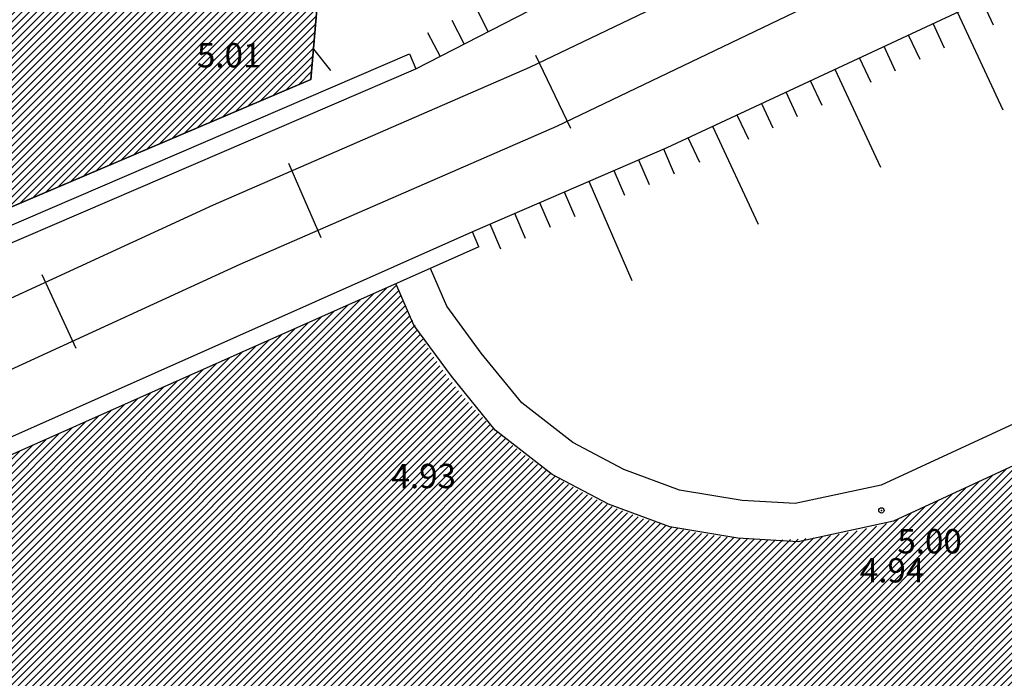
# Model space of a CAD drawing. Units: millimetres. Extents: x 552518 to 553826, y 4792642 to 4794260.
# Drawn here: x 552662 to 552680, y 4794207 to 4794220 of the extents above; entities that cross this region are included whole.
import ezdxf

# ---------------------------------------------------------------- set-up
doc = ezdxf.new("R2010")
doc.units = ezdxf.units.MM
for name, color, linetype in [('Contorno$0$0U-BORDILLO', 3, 'Continuous'), ('Contorno$0$0U_ORDENACION', 252, 'Continuous'), ('Contorno$0$0U_PLANIMETRIA', 6, 'Continuous'), ('Contorno$0$0U_PTOS_COTAS', 2, 'Continuous'), ('Contorno$0$0U_PTOS_PUNTO', 2, 'Continuous')]:
    doc.layers.add(name, color=color, linetype=linetype)
doc.layers.add('Contorno$0$0U_S-VIAL EXIST', color=7, linetype='Continuous', true_color=0xececec)
doc.styles.add('Contorno$0$Standard', font='txt')
pattern_1 = [(45, (0, 0), (-0.067351920908, 0.067351920908), [])]

# ---------------------------------------------------------------- blocks, each defined once
blk = doc.blocks.new('Contorno')
at = {"layer": 'Contorno$0$0U_S-VIAL EXIST'}
h = blk.add_hatch(dxfattribs=at)
h.set_pattern_fill('ANSI31', color=256, scale=0.03, style=0)
h.set_pattern_definition(pattern_1)
h.paths.add_polyline_path([(552518.913, 4794226.675), (552519.267, 4794219.906), (552571.388, 4794214.224), (552594.315, 4794211.734), (552595.619, 4794211.447), (552596.788, 4794210.972), (552597.746, 4794210.245), (552598.602, 4794209.363), (552599.031, 4794208.823), (552599.562, 4794207.762), (552599.818, 4794206.942), (552599.933, 4794206.18), (552599.93, 4794205.046), (552599.764, 4794204.293), (552599.188, 4794202.906), (552598.29, 4794201.615), (552597.403, 4794200.549), (552596.606, 4794199.754), (552595.537, 4794198.725), (552594.63, 4794197.896), (552593.647, 4794197.169), (552592.643, 4794196.563), (552582.933, 4794191.889), (552578.797, 4794189.842), (552576.724, 4794188.815), (552575.9, 4794188.452), (552561.976, 4794182.196), (552545.557, 4794174.943), (552536.316, 4794170.81), (552529.75, 4794167.818), (552518.935, 4794162.781), (552518.834, 4794155.509), (552534.711, 4794162.745), (552545.769, 4794167.729), (552556.197, 4794172.401), (552563.286, 4794175.665), (552571.368, 4794179.386), (552579.006, 4794182.824), (552583.977, 4794185.04), (552586.796, 4794186.296), (552588.616, 4794187.107), (552589.777, 4794187.625), (552590.802, 4794187.807), (552591.549, 4794187.749), (552592.213, 4794187.628), (552592.823, 4794187.349), (552593.453, 4794187.019), (552593.98, 4794186.706), (552594.515, 4794186.179), (552602.337, 4794189.828), (552601.971, 4794191.244), (552601.957, 4794192.145), (552602.008, 4794192.953), (552602.251, 4794193.661), (552602.823, 4794194.134), (552604.972, 4794195.079), (552606.915, 4794195.925), (552609.202, 4794196.92), (552610.844, 4794197.635), (552612.738, 4794198.459), (552615.246, 4794199.551), (552616.571, 4794200.06), (552617.972, 4794200.56), (552619.024, 4794200.936), (552619.997, 4794201.283), (552620.597, 4794201.497), (552621.047, 4794201.539), (552621.329, 4794201.448), (552621.603, 4794201.982), (552624.305, 4794199.754), (552635.532, 4794204.562), (552635.599, 4794207.15), (552635.947, 4794207.116), (552636.012, 4794207.774), (552636.417, 4794208.931), (552636.81, 4794209.745), (552637.462, 4794210.716), (552637.9, 4794211.187), (552638.793, 4794211.981), (552639.702, 4794212.558), (552639.605, 4794212.912), (552648.062, 4794216.678), (552648.208, 4794216.344), (552649.134, 4794216.427), (552650.326, 4794216.391), (552651.795, 4794216.249), (552652.98, 4794215.925), (552653.312, 4794215.804), (552653.432, 4794216.133), (552656.464, 4794213.956), (552667.162, 4794218.51), (552667.551, 4794223.046), (552668.151, 4794223.068), (552668.186, 4794223.943), (552668.455, 4794225.126), (552668.752, 4794225.831), (552669.013, 4794226.286), (552669.934, 4794227.418), (552669.702, 4794228.017), (552678.531, 4794232.083), (552678.78, 4794231.537), (552679.962, 4794231.961), (552680.552, 4794232.103), (552681.378, 4794232.229), (552681.868, 4794232.266), (552682.607, 4794232.055), (552682.772, 4794231.918), (552683.194, 4794232.345), (552684.065, 4794231.548), (552687.905, 4794228.034), (552699.087, 4794232.919), (552699.57, 4794239.188), (552700.144, 4794239.014), (552700.453, 4794240.04), (552700.929, 4794240.966), (552701.783, 4794241.844), (552703.146, 4794242.395), (552717.828, 4794247.988), (552718.287, 4794248.015), (552719.005, 4794247.904), (552719.601, 4794247.654), (552719.886, 4794247.47), (552720.241, 4794247.954), (552723.59, 4794243.927), (552726.738, 4794245.155), (552727.416, 4794250.632), (552728.854, 4794251.086), (552730.077, 4794251.471), (552732.658, 4794252.242), (552734.982, 4794252.91), (552736.953, 4794253.443), (552738.653, 4794253.868), (552741.296, 4794254.527), (552743.133, 4794254.981), (552744.378, 4794255.255), (552745.753, 4794255.554), (552747.921, 4794256.01), (552749.713, 4794256.342), (552751.095, 4794256.588), (552752.438, 4794256.827), (552725.411, 4794257.545), (552621.95, 4794257.545), (552622.062, 4794241.76), (552621.97, 4794229.598), (552621.784, 4794227.356), (552621.531, 4794226.201), (552621.179, 4794225.041), (552620.639, 4794223.664), (552620.273, 4794222.918), (552619.261, 4794221.439), (552618.873, 4794220.976), (552617.56, 4794219.705), (552616.64, 4794219.091), (552615.697, 4794218.581), (552614.733, 4794218.154), (552613.533, 4794217.681), (552612.596, 4794217.382), (552611.726, 4794217.153), (552610.417, 4794216.937), (552609.111, 4794216.811), (552608.185, 4794216.763), (552607.121, 4794216.759)])
h = blk.add_hatch(dxfattribs=at)
h.set_pattern_fill('ANSI31', color=256, scale=0.03, style=0)
h.set_pattern_definition(pattern_1)
edge = h.paths.add_edge_path()
edge.add_line((552725.161, 4794231.52), (552710.961, 4794225.223))
edge.add_line((552710.961, 4794225.223), (552710.04, 4794227.066))
edge.add_line((552710.04, 4794227.066), (552708.735, 4794228.174))
edge.add_line((552708.735, 4794228.174), (552707.121, 4794229.037))
edge.add_line((552707.121, 4794229.037), (552704.97, 4794229.289))
edge.add_line((552704.97, 4794229.289), (552702.087, 4794229.052))
edge.add_line((552702.087, 4794229.052), (552699.609, 4794228.29))
edge.add_line((552699.609, 4794228.29), (552689.469, 4794223.856))
edge.add_arc((552682.466, 4794220.748), 7.662, -55.4326, 23.9311, ccw=False)
edge.add_line((552686.813, 4794214.439), (552677.946, 4794210.337))
edge.add_arc((552675.708, 4794217.489), 7.494, 201.5807, 287.3788, ccw=False)
edge.add_line((552668.739, 4794214.733), (552658.359, 4794210.119))
edge.add_arc((552651.769, 4794207.056), 7.267, -61.5254, 24.928, ccw=False)
edge.add_line((552655.234, 4794200.668), (552645.505, 4794196.447))
edge.add_arc((552643.005, 4794202.381), 6.439, 197.3482, 292.8491, ccw=False)
edge.add_line((552636.859, 4794200.461), (552625.963, 4794195.659))
edge.add_line((552625.963, 4794195.659), (552625.828, 4794195.926))
edge.add_line((552625.828, 4794195.926), (552625.212, 4794195.615))
edge.add_line((552625.212, 4794195.615), (552623.939, 4794194.378))
edge.add_line((552623.939, 4794194.378), (552623.395, 4794193.52))
edge.add_line((552623.395, 4794193.52), (552622.998, 4794192.66))
edge.add_line((552622.998, 4794192.66), (552622.53, 4794191.303))
edge.add_line((552622.53, 4794191.303), (552622.362, 4794189.705))
edge.add_line((552622.362, 4794189.705), (552623.588, 4794188.084))
edge.add_arc((552623.786, 4794187.028), 1.074, -66.4872, 100.6632, ccw=False)
edge.add_line((552624.215, 4794186.043), (552610.005, 4794179.812))
edge.add_arc((552607.881, 4794183.773), 4.495, 211.4237, 298.1947, ccw=False)
edge.add_line((552604.046, 4794181.43), (552602.431, 4794185.304))
edge.add_line((552602.431, 4794185.304), (552598.15, 4794183.133))
edge.add_line((552598.15, 4794183.133), (552599.522, 4794180.011))
edge.add_line((552599.522, 4794180.011), (552599.246, 4794178.235))
edge.add_line((552599.246, 4794178.235), (552598.493, 4794176.636))
edge.add_line((552598.493, 4794176.636), (552598.611, 4794175.492))
edge.add_line((552598.611, 4794175.492), (552597.869, 4794174.078))
edge.add_line((552597.869, 4794174.078), (552595.6, 4794172.649))
edge.add_line((552595.6, 4794172.649), (552591.381, 4794170.853))
edge.add_line((552591.381, 4794170.853), (552573.476, 4794163.332))
edge.add_line((552573.476, 4794163.332), (552547.017, 4794151.891))
edge.add_line((552547.017, 4794151.891), (552533.737, 4794146.082))
edge.add_line((552533.737, 4794146.082), (552520.457, 4794140.273))
edge.add_line((552520.457, 4794140.273), (552518.834, 4794138.286))
edge.add_line((552518.834, 4794138.286), (552518.834, 4794134.765))
edge.add_line((552518.834, 4794134.765), (552523.817, 4794138.418))
edge.add_line((552523.817, 4794138.418), (552597.294, 4794170.511))
edge.add_line((552597.294, 4794170.511), (552602.777, 4794172.255))
edge.add_line((552602.777, 4794172.255), (552629.15, 4794183.337))
edge.add_arc((552631.488, 4794179.77), 4.266, 31.6795, 123.2451, ccw=False)
edge.add_line((552635.118, 4794182.01), (552644.26, 4794161.894))
edge.add_line((552644.26, 4794161.894), (552652.432, 4794143.962))
edge.add_line((552652.432, 4794143.962), (552654.049, 4794140.793))
edge.add_line((552654.049, 4794140.793), (552657.83, 4794133.421))
edge.add_line((552657.83, 4794133.421), (552656.07, 4794132.51))
edge.add_line((552656.07, 4794132.51), (552658.37, 4794128.077))
edge.add_line((552658.37, 4794128.077), (552666.662, 4794132.281))
edge.add_line((552666.662, 4794132.281), (552664.296, 4794136.949))
edge.add_line((552664.296, 4794136.949), (552662.868, 4794136.214))
edge.add_line((552662.868, 4794136.214), (552659.362, 4794143.432))
edge.add_line((552659.362, 4794143.432), (552657.847, 4794146.805))
edge.add_line((552657.847, 4794146.805), (552642.512, 4794180.672))
edge.add_arc((552649.099, 4794183.898), 7.335, 115.0194, 206.0958, ccw=False)
edge.add_arc((552607.037, 4794274.021), 92.12, 295.01937, 297.22447)
edge.add_line((552649.18, 4794192.105), (552668.679, 4794200.359))
edge.add_line((552668.679, 4794200.359), (552696.192, 4794212.244))
edge.add_line((552696.192, 4794212.244), (552696.31, 4794211.968))
edge.add_line((552696.31, 4794211.968), (552715.47, 4794220.146))
edge.add_line((552715.47, 4794220.146), (552717.976, 4794221.142))
edge.add_arc((552719.488, 4794216.273), 5.098, 50.537, 107.2468, ccw=False)
edge.add_line((552722.728, 4794220.209), (552726.375, 4794212.912))
edge.add_line((552726.375, 4794212.912), (552728.341, 4794205.392))
edge.add_line((552728.341, 4794205.392), (552734.992, 4794186.297))
edge.add_line((552734.992, 4794186.297), (552747.449, 4794192.827))
edge.add_arc((552746.93, 4794196.309), 3.521, 215.7502, 278.472, ccw=False)
edge.add_line((552744.073, 4794194.252), (552744.379, 4794194.518))
edge.add_line((552744.379, 4794194.518), (552743.944, 4794195.415))
edge.add_line((552743.944, 4794195.415), (552737.301, 4794217.607))
edge.add_line((552737.301, 4794217.607), (552737.877, 4794217.78))
edge.add_line((552737.877, 4794217.78), (552733.215, 4794233.658))
edge.add_line((552733.215, 4794233.658), (552734.416, 4794235.558))
edge.add_line((552734.416, 4794235.558), (552733.469, 4794236.34))
edge.add_line((552733.469, 4794236.34), (552728.591, 4794240.997))
edge.add_line((552728.591, 4794240.997), (552724.931, 4794239.64))
edge.add_line((552724.931, 4794239.64), (552725.161, 4794231.52))
at = {"layer": 'Contorno$0$0U-BORDILLO'}
for p, q in [((552667.551, 4794223.046, -0.003), (552667.162, 4794218.51, -0.003)), ((552667.162, 4794218.51, -0.003), (552656.464, 4794213.956, -0.003))]:
    blk.add_line(p, q, dxfattribs=at)
at = {"layer": 'Contorno$0$0U_ORDENACION', "linetype": 'Continuous'}
for p, q in [((552677.443, 4794221.717, -0.003), (552671.211, 4794218.73, -0.003)), ((552677.941, 4794220.626, -0.003), (552671.71, 4794217.639, -0.003)), ((552667.535, 4794218.677, -0.003), (552667.221, 4794219.066, -0.003)), ((552654.75, 4794212.859, -0.003), (552668.993, 4794218.982, -0.003)), ((552671.979, 4794217.601, -0.003), (552671.33, 4794218.954, -0.003)), ((552671.211, 4794218.73, -0.003), (552665.36, 4794216.181, -0.003)), ((552671.71, 4794217.639, -0.003), (552665.85, 4794215.085, -0.003)), ((552667.354, 4794215.577, -0.003), (552666.755, 4794216.952, -0.003)), ((552665.36, 4794216.181, -0.003), (552659.168, 4794213.341, -0.003)), ((552670.155, 4794215.69, -0.003), (552655.832, 4794209.325, -0.003)), ((552665.85, 4794215.085, -0.003), (552659.659, 4794212.246, -0.003)), ((552662.82, 4794213.53, -0.003), (552662.195, 4794214.894, -0.003)), ((552669.684, 4794214.318, -0.003), (552669.38, 4794215.013, -0.003)), ((552686.439, 4794215.037, -0.003), (552677.722, 4794211.005, -0.003)), ((552669.074, 4794213.967, -0.003), (552668.739, 4794214.732, -0.003)), ((552686.813, 4794214.439, -0.003), (552677.946, 4794210.337, -0.003)), ((552670.32, 4794213.446, -0.003), (552669.684, 4794214.318, -0.003)), ((552669.766, 4794213.018, -0.003), (552669.074, 4794213.967, -0.003)), ((552671.069, 4794212.528, -0.003), (552670.32, 4794213.446, -0.003)), ((552670.576, 4794212.024, -0.003), (552669.766, 4794213.018, -0.003)), ((552672.013, 4794211.791, -0.003), (552671.069, 4794212.528, -0.003)), ((552671.632, 4794211.2, -0.003), (552670.576, 4794212.024, -0.003)), ((552672.957, 4794211.297, -0.003), (552672.013, 4794211.791, -0.003)), ((552673.988, 4794210.911, -0.003), (552672.957, 4794211.297, -0.003)), ((552672.671, 4794210.656, -0.003), (552671.632, 4794211.2, -0.003)), ((552675.145, 4794210.721, -0.003), (552673.988, 4794210.911, -0.003)), ((552677.722, 4794211.005, -0.003), (552676.128, 4794210.664, -0.003)), ((552676.128, 4794210.664, -0.003), (552675.145, 4794210.721, -0.003)), ((552673.806, 4794210.232, -0.003), (552672.671, 4794210.656, -0.003)), ((552677.946, 4794210.337, -0.003), (552676.183, 4794209.959, -0.003)), ((552675.068, 4794210.023, -0.003), (552673.806, 4794210.232, -0.003)), ((552676.183, 4794209.959, -0.003), (552675.068, 4794210.023, -0.003))]:
    blk.add_line(p, q, dxfattribs=at)
at = {"layer": 'Contorno$0$0U_PLANIMETRIA'}
for p, q in [((552669.111, 4794218.707, -0.003), (552675.608, 4794222.043, -0.003)), ((552679.752, 4794220.04, -0.003), (552673.753, 4794217.241, -0.003)), ((552670.217, 4794219.837, -0.003), (552670.445, 4794219.392, -0.003)), ((552679.799, 4794219.511, -0.003), (552679.587, 4794219.963, -0.003)), ((552669.773, 4794219.608, -0.003), (552670.001, 4794219.163, -0.003)), ((552679.98, 4794217.94, -0.003), (552679.134, 4794219.752, -0.003)), ((552678.893, 4794219.087, -0.003), (552678.681, 4794219.541, -0.003)), ((552669.327, 4794219.38, -0.003), (552669.556, 4794218.935, -0.003)), ((552678.44, 4794218.876, -0.003), (552678.228, 4794219.329, -0.003)), ((552677.986, 4794218.664, -0.003), (552677.774, 4794219.118, -0.003)), ((552668.993, 4794218.982, -0.003), (552669.111, 4794218.707, -0.003)), ((552677.534, 4794218.453, -0.003), (552677.322, 4794218.906, -0.003)), ((552654.869, 4794212.584, -0.003), (552669.111, 4794218.707, -0.003)), ((552677.714, 4794216.882, -0.003), (552676.869, 4794218.695, -0.003)), ((552676.627, 4794218.03, -0.003), (552676.415, 4794218.484, -0.003)), ((552676.173, 4794217.819, -0.003), (552675.963, 4794218.272, -0.003)), ((552675.721, 4794217.608, -0.003), (552675.509, 4794218.06, -0.003)), ((552675.268, 4794217.396, -0.003), (552675.056, 4794217.85, -0.003)), ((552675.449, 4794215.825, -0.003), (552674.604, 4794217.638, -0.003)), ((552674.362, 4794216.973, -0.003), (552674.15, 4794217.426, -0.003)), ((552673.753, 4794217.241, -0.003), (552670.155, 4794215.69, -0.003)), ((552673.894, 4794216.757, -0.003), (552673.696, 4794217.217, -0.003)), ((552673.435, 4794216.56, -0.003), (552673.237, 4794217.019, -0.003)), ((552672.976, 4794216.362, -0.003), (552672.777, 4794216.82, -0.003)), ((552673.11, 4794214.786, -0.003), (552672.319, 4794216.622, -0.003)), ((552672.058, 4794215.965, -0.003), (552671.86, 4794216.425, -0.003)), ((552671.598, 4794215.768, -0.003), (552671.401, 4794216.227, -0.003)), ((552671.139, 4794215.57, -0.003), (552670.941, 4794216.029, -0.003)), ((552670.68, 4794215.372, -0.003), (552670.482, 4794215.831, -0.003)), ((552670.276, 4794215.416, -0.003), (552670.155, 4794215.69, -0.003)), ((552670.276, 4794215.416, -0.003), (552655.955, 4794209.05, -0.003))]:
    blk.add_line(p, q, dxfattribs=at)
at = {"layer": 'Contorno$0$0U_PTOS_PUNTO'}
blk.add_circle((552677.724, 4794210.538, -0.003), 0.05, dxfattribs=at)
blk.add_point((552677.724, 4794210.538, 5.001), dxfattribs=at)
at = {"layer": 'Contorno$0$0U_S-VIAL EXIST', "elevation": -0.003}
blk.add_lwpolyline([(552656.464, 4794213.956), (552667.162, 4794218.51), (552667.551, 4794223.046)], dxfattribs=at)
at = {"layer": 'Contorno$0$0U_PTOS_COTAS', "linetype": 'Continuous', "style": 'Contorno$0$Standard'}
for s, p in [('5.01', (552665.057, 4794218.731, -0.003)), ('4.93', (552668.657, 4794210.949, -0.003)), ('4.94', (552677.325, 4794209.205, -0.003))]:
    blk.add_text(s, height=0.45, dxfattribs=at).set_placement(p)
at = {"layer": 'Contorno$0$0U_PTOS_COTAS', "style": 'Contorno$0$Standard'}
blk.add_text('5.00', height=0.45, dxfattribs=at).set_placement((552678.02, 4794209.742, -0.003))

msp = doc.modelspace()

# ---------------------------------------------------------------- block references
msp.add_blockref('Contorno', (0, 0))

doc.saveas('drawing.dxf')
